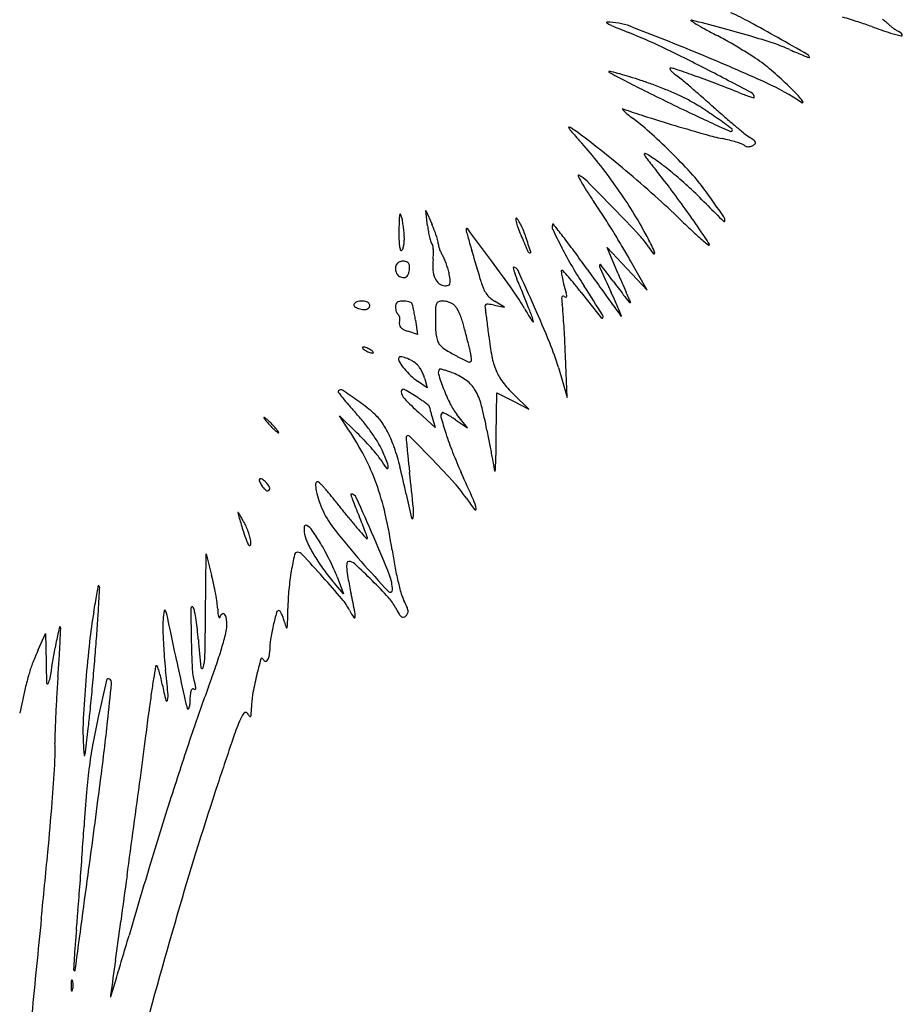
# Model space of a CAD drawing. Units: inches. Extents: x 11059 to 11636, y 29724 to 30643.
# Drawn here: x 11348 to 11636, y 30010 to 30331 of the extents above; entities that cross this region are included whole.
import ezdxf

# ---------------------------------------------------------------- set-up
doc = ezdxf.new("R2010")
doc.units = ezdxf.units.IN
doc.header["$MEASUREMENT"] = 0
doc.layers.add('freecads.com', color=7, linetype='Continuous')

msp = doc.modelspace()

# ---------------------------------------------------------------- linework, layer by layer
at = {"layer": 'freecads.com'}
for p, q in [((11480.98, 30263.73), (11480.44, 30268.69)), ((11480.44, 30268.69), (11482.42, 30264.19)), ((11543.03, 30248.33), (11539.53, 30256.69)), ((11539.53, 30256.69), (11546.06, 30249.69)), ((11552.6, 30242.69), (11547.2, 30252.31)), ((11546.06, 30249.69), (11552.6, 30242.69)), ((11506.01, 30237.17), (11502.81, 30239.13)), ((11502.71, 30237.82), (11506.01, 30237.17)), ((11477.02, 30232.95), (11477.73, 30228.22)), ((11477.73, 30228.22), (11474.54, 30229.33)), ((11526.49, 30207.69), (11525.96, 30221.19)), ((11523.64, 30217.47), (11526.49, 30207.69)), ((11480.81, 30210.84), (11477.68, 30213.07)), ((11480.1, 30213.76), (11480.81, 30210.84)), ((11503.39, 30195.46), (11503.51, 30209.22)), ((11503.51, 30209.22), (11508.76, 30206.58)), ((11508.76, 30206.58), (11514.01, 30203.95)), ((11514.01, 30203.95), (11508.98, 30208.82)), ((11483.44, 30197.96), (11478.08, 30202.82)), ((11455.23, 30197.19), (11452.22, 30201.69)), ((11452.22, 30201.69), (11457.92, 30196.19)), ((11482.47, 30201.32), (11483.44, 30197.96)), ((11490.06, 30200.46), (11494, 30197.79)), ((11494, 30197.79), (11490.57, 30202.11)), ((11408.56, 30136.69), (11408.74, 30156.69)), ((11408.74, 30156.69), (11410.54, 30149.69)), ((11451.48, 30149.19), (11453.55, 30143.69)), ((11453.55, 30143.69), (11450.53, 30147.19)), ((11353.96, 30125.32), (11356.39, 30130.69)), ((11356.39, 30130.69), (11356.55, 30121.19))]:
    msp.add_line(p, q, dxfattribs=at)
for centre, radius, start, end in [((11538.06, 30241.04), 101.28, 61.6576, 65.6113), ((11557.41, 30129.89), 210.34, 72.2719, 73.749), ((11613.77, 30307.42), 28.29, 53.6319, 56.5465), ((11539.4, 30330.04), 0.11, 91.5237, 241.3411), ((11553.88, 30356.53), 30.29, 241.3412, 244.6677), ((11539.93, 30310.36), 19.8, 68.8566, 91.5237), ((11565.33, 30380.72), 57.06, 244.6678, 247.3395), ((11602.59, 30469.96), 153.76, 247.3394, 248.6144), ((11154.89, 29314.76), 1087.26, 67.57783, 68.85665), ((11566.98, 30330.7), 0.1, 76.6349, 235.6912), ((11584.93, 30357), 31.93, 235.6914, 239.1784), ((11483.61, 29979.78), 360.79, 75.0546, 76.635), ((11612.97, 30404), 86.67, 239.1783, 241.3158), ((11693.59, 30551.35), 254.63, 241.3158, 242.2727), ((11491.19, 30008.19), 331.39, 73.3702, 75.0547), ((11361.17, 29913.12), 473.86, 60.399, 61.6575), ((11585.44, 30217.6), 118.26, 69.9988, 72.272), ((11699.28, 30530.34), 214.55, 249.9988, 251.6998), ((11626.65, 30324.92), 6.56, 45, 53.632), ((11637.44, 30335.71), 8.7, 225, 230.9526), ((11644.9, 30344.9), 20.54, 230.9525, 234.085), ((11645.34, 30345.51), 21.29, 234.0851, 237.1933), ((11486.78, 30174.22), 163.84, 64.4428, 68.6143), ((11511.67, 30205.25), 136.37, 60.228, 62.2727), ((11504.91, 30054.1), 283.48, 71.6629, 73.3703), ((10280.12, 28010.21), 2662.41, 60.1565, 60.39898), ((11640.4, 30352.32), 27.05, 251.6998, 259.5208), ((11640.53, 30338.06), 12.43, 237.1933, 241.8451), ((11633.17, 30324.29), 3.19, 35.7029, 61.845), ((11635.53, 30325.99), 0.275, 259.5208, 35.7029), ((11336.35, 29859.65), 512.53, 62.6598, 64.4428), ((11492.47, 30171.68), 175.04, 58.5323, 60.228), ((11577.95, 30274.5), 51.29, 65.6094, 71.663), ((11299.56, 29665.36), 707.99, 65.6521, 67.57788), ((11500.99, 30185.61), 158.71, 56.8175, 58.5324), ((11564.56, 30282.81), 42.57, 52.253, 56.8175), ((11655, 30444.42), 135.29, 245.6095, 246.7414), ((11627.31, 30379.99), 65.16, 246.7415, 248.6963), ((11656.36, 30454.5), 145.14, 248.6964, 249.4277), ((11604.55, 30318.72), 0.958, 0, 60.1565), ((11605.4, 30318.72), 0.105, 249.4276, 359.9999), ((11560.19, 30314.98), 0.18, 91.5357, 191.0684), ((11560.3, 30311.01), 4.15, 70.9934, 91.5356), ((11540.02, 30251.11), 82.66, 47.7204, 52.2531), ((11540.18, 30313.97), 0.128, 94.3583, 242.0824), ((11998.63, 31179.2), 979.31, 242.08246, 242.42738), ((11540.35, 30311.73), 2.38, 75.0774, 94.3584), ((11489.61, 30121.33), 199.42, 74.2619, 75.0774), ((11505.78, 30178.72), 139.8, 72.8776, 74.2619), ((11481.16, 30098.8), 223.43, 71.9034, 72.8776), ((11561.06, 30315.15), 1.06, 191.0684, 218.6609), ((11564.51, 30317.91), 5.48, 218.6609, 229.1287), ((11573.05, 30327.78), 18.54, 229.1286, 233.3529), ((11356.74, 29720.05), 629.19, 70.41192, 70.99336), ((11539.43, 30282.59), 37.79, 50.0883, 53.353), ((11448.46, 29977.79), 355.61, 69.2179, 70.412), ((10589.63, 28415.39), 2138.41, 62.21272, 62.65985), ((11504.59, 30212.15), 135.32, 44.587, 47.7204), ((11734.16, 30672.72), 407.94, 242.4275, 243.4239), ((11517.56, 30210.19), 106.24, 69.6499, 71.9034), ((11503.5, 30172.29), 146.66, 67.8803, 69.65), ((11293.46, 29988.53), 421.16, 49.5309, 50.0883), ((11272.2, 29963.61), 453.91, 48.9234, 49.531), ((11387.66, 29817.59), 526.96, 68.3287, 69.2179), ((11559.35, 30239.45), 77.85, 55.8886, 65.6521), ((11948.15, 31100.51), 886.26, 243.42401, 243.98185), ((11507.97, 30183.28), 134.8, 66.0886, 67.8803), ((11546, 30269.06), 40.96, 61.7375, 66.0887), ((11222.37, 29906.44), 529.75, 48.3823, 48.9234), ((11616.99, 30394.71), 94.05, 248.3286, 249.6428), ((11600.03, 30349.01), 45.31, 249.6427, 251.912), ((11613.32, 30389.7), 88.11, 251.9121, 252.8744), ((11585.68, 30305.59), 1.83, 359.9999, 62.2128), ((11587.41, 30305.59), 0.102, 252.8745, 0.0001), ((11583.27, 30289.7), 24.85, 35.9562, 44.5871), ((11934.73, 31073.02), 855.67, 243.98186, 244.56513), ((11526.04, 30231.92), 83.13, 57.762, 61.7375), ((11511.77, 30209.29), 109.88, 54.537, 57.762), ((11819.36, 30578.43), 369.11, 228.3824, 229.152), ((11603.16, 30304.13), 0.272, 235.8886, 35.9562), ((11544.64, 30301.83), 0.103, 69.9016, 209.7565), ((11546.58, 30302.94), 2.35, 209.7566, 226.3967), ((11599.71, 30452.35), 160.17, 249.9018, 252.4616), ((11558.68, 30315.64), 19.88, 226.3968, 231.1122), ((11593.39, 30358.68), 75.18, 231.1123, 232.8658), ((11782.66, 31031.22), 767.27, 252.46161, 253.2626), ((11756.41, 30698.06), 440.46, 244.5651, 245.5238), ((11769.24, 30520.46), 292.48, 229.152, 230.0683), ((11527.14, 30295.79), 0.158, 64.3258, 211.687), ((11535.75, 30301.1), 10.27, 211.6872, 221.3498), ((11523.27, 30287.74), 9.09, 54.8301, 64.3259), ((11493.8, 30227.16), 89.8, 47.7867, 52.8657), ((11815.05, 31138.94), 879.75, 253.26255, 253.95101), ((12475.05, 32276.7), 2174.98, 245.52379, 245.69431), ((11434.36, 30100.63), 243.3, 53.1797, 54.5369), ((11763.8, 30513.96), 284.01, 230.0684, 230.8638), ((11843.81, 30572.22), 420.65, 221.3498, 222.016), ((11429.26, 30154.31), 172.31, 51.59, 54.8302), ((11428, 30154.63), 187.73, 44.8609, 47.7867), ((11590.74, 30359.2), 68.39, 253.9509, 258.4137), ((11579.97, 30294.84), 0.373, 245.6943, 314.9999), ((11579.85, 30294.96), 0.54, 315, 53.1796), ((11596.04, 30307.81), 18.22, 230.8639, 236.7661), ((11568.65, 30266), 31.76, 53.5968, 56.7662), ((11432.32, 30201.5), 133.21, 38.3597, 42.016), ((11286.8, 29974.64), 401.61, 49.8684, 51.59), ((11565.46, 30235.87), 57.5, 75.9764, 78.4137), ((11568.73, 30248.95), 44.02, 72.9985, 75.9764), ((11569.47, 30251.39), 41.48, 70.3573, 72.9986), ((11582.5, 30287.9), 2.7, 50.9775, 70.3574), ((11585.46, 30291.56), 2, 230.9774, 250.947), ((11585.57, 30291.86), 2.32, 250.9469, 268.8253), ((11585.57, 30292.19), 2.65, 268.8254, 285.4279), ((11585.38, 30292.9), 3.39, 285.4279, 299.2326), ((11585.03, 30293.52), 4.1, 299.2326, 312.6577), ((11586.76, 30290.56), 1.24, 20.4387, 53.5967), ((11587.5, 30290.84), 0.45, 312.6578, 20.4387), ((11551.84, 30287.12), 0.207, 73.4199, 207.1031), ((11559.79, 30291.19), 9.14, 207.1031, 217.923), ((11550.61, 30282.98), 4.52, 57.6396, 73.4198), ((11519.19, 30233.39), 63.22, 52.8604, 57.6396), ((11430.97, 30157.58), 183.54, 41.9408, 44.8609), ((11403.16, 30178.42), 170.4, 35.3198, 38.3598), ((11860.78, 30525.69), 390.7, 217.9231, 218.6477), ((11494.12, 30200.3), 104.74, 49.5859, 52.8605), ((11530.25, 30280.11), 0.18, 61.4896, 204.7776), ((11555.14, 30291.6), 27.6, 204.7775, 209.3275), ((11524.82, 30270.13), 11.54, 44.7722, 61.4896), ((11272.58, 29957.78), 423.66, 48.171, 49.8683), ((11372.8, 30135.48), 234.11, 36.8888, 38.6477), ((11475.86, 30178.85), 132.91, 46.6776, 49.586), ((11520.45, 30237.98), 63.25, 35.4767, 41.9407), ((11580.89, 30306.07), 57.13, 209.3275, 212.7194), ((10753.16, 29504.57), 1098.53, 44.1239, 44.77226), ((11401.63, 30177.33), 172.28, 32.295, 35.3198), ((11663.65, 30359.24), 155.51, 212.7194, 214.3259), ((11368.11, 30064.52), 280.42, 45.8587, 48.171), ((11222.21, 30022.46), 422.4, 35.758, 36.8888), ((11422.08, 30121.83), 211.29, 44.6225, 46.6776), ((10550.1, 29546.44), 1254.8, 35.04484, 35.47662), ((11370.95, 30159.38), 198.92, 32.8104, 34.3259), ((11883.1, 30576.82), 436.44, 224.6224, 225.5561), ((11480.41, 30265.69), 8.7, 168.4362, 178.1434), ((11472.03, 30267.41), 0.15, 33.039, 168.436), ((11469.92, 30266.03), 2.67, 14.2763, 33.0392), ((11216.34, 30059.7), 382.88, 31.882, 32.8104), ((10978.59, 29723.22), 784.48, 43.23816, 44.12394), ((11427.3, 30193.56), 141.9, 28.7966, 32.2951), ((11235.52, 30032.05), 405.99, 34.6273, 35.7581), ((11574.72, 30265.08), 3.28, 6.6039, 35.0448), ((11693.19, 30258.79), 221.59, 178.1434, 179.0726), ((11454.56, 30262.12), 18.52, 9.8048, 14.2763), ((11428.33, 30257.59), 45.14, 7.5067, 9.8049), ((11516, 30267.57), 35.23, 186.254, 189.4759), ((11444.91, 30247.7), 40.97, 20.9257, 23.7287), ((11509.93, 30266.03), 0.176, 50.3099, 177.3648), ((11513.04, 30265.88), 3.28, 177.3648, 193.752), ((11526.76, 30269.24), 17.42, 193.7521, 199.9928), ((11508.27, 30264.02), 2.78, 30.2859, 50.3099), ((11489.59, 30253.11), 24.41, 26.2315, 30.286), ((11486.31, 30251.49), 28.07, 22.0674, 26.2315), ((11523.6, 30263.48), 2.04, 160.5514, 205.8024), ((11521.88, 30264.09), 0.205, 38.4118, 160.5514), ((11102.5, 29931.56), 535.42, 37.8751, 38.4118), ((11769.8, 30478.43), 296.36, 225.8587, 226.994), ((11577.7, 30265.43), 0.284, 225.556, 6.6038), ((11551.95, 30261.08), 80.33, 179.0726, 181.2748), ((11426.56, 30257.36), 46.93, 5.2263, 7.5068), ((11445.77, 30259.11), 27.64, 1.836, 5.2263), ((11506.6, 30266), 25.7, 189.4758, 193.5574), ((11448.13, 30248.94), 37.52, 17.9319, 20.9257), ((11452.33, 30250.29), 33.11, 15.0184, 17.9319), ((11493.82, 30262.57), 0.298, 36.7926, 180.8424), ((11495.98, 30262.6), 2.46, 180.8425, 194.6444), ((11630.12, 30297.66), 141.1, 194.6444, 195.3998), ((9748.23, 28957.06), 2180.08, 36.45199, 36.79256), ((11569.54, 30284.8), 62.93, 199.9929, 202.3923), ((11865.32, 30406.67), 382.83, 202.3923, 203.2286), ((11481.8, 30249.67), 32.93, 18.3738, 22.0674), ((11761.04, 30378.27), 265.76, 205.8023, 207.2203), ((11220.2, 30062.11), 378.33, 30.9514, 31.8819), ((11531.36, 30242.99), 25.72, 32.7526, 43.2382), ((11418.48, 30188.72), 151.97, 26.8337, 28.7966), ((11629.37, 30327.87), 90.48, 226.994, 229.7417), ((11458.8, 30186.23), 134.65, 32.0525, 34.6273), ((11491.45, 30259.73), 19.81, 181.2749, 187.5067), ((11479.54, 30258.17), 7.81, 187.5068, 197.2709), ((11465.46, 30258.79), 7.88, 340.5034, 348.4362), ((11463.16, 30259.26), 10.22, 348.4361, 355.9632), ((11459.16, 30259.54), 14.24, 355.9631, 1.836), ((11504.61, 30265.52), 23.65, 193.5574, 197.2236), ((11483.43, 30258.95), 1.47, 197.2235, 225.0001), ((11481.61, 30257.13), 1.1, 10.0409, 45), ((11470.26, 30255.12), 12.63, 4.1901, 10.041), ((11480.2, 30257.77), 4.25, 1.7927, 15.0184), ((11488.25, 30258.02), 3.8, 181.7928, 194.6255), ((11599.31, 30289.17), 109.15, 195.3997, 196.5644), ((11655.18, 30305.79), 167.44, 196.5644, 197.4097), ((11257.57, 30175.19), 269.2, 17.2936, 18.3738), ((11354.02, 30127.18), 216.78, 36.2917, 37.8751), ((11542.55, 30251.48), 12.93, 14.8953, 26.8337), ((11583.94, 30274.22), 20.18, 229.7417, 236.1183), ((11572.79, 30257.6), 0.164, 236.1182, 32.0525), ((11472.36, 30255.93), 0.285, 197.2709, 301.7175), ((11472.03, 30256.46), 0.911, 301.7174, 340.5034), ((11461.95, 30255.11), 20.94, 353.569, 358.2423), ((11467.71, 30254.94), 15.18, 358.2423, 4.1901), ((11495.49, 30259.91), 11.28, 194.6254, 200.3284), ((11496.58, 30260.32), 12.44, 200.3283, 205.8868), ((11493.79, 30258.96), 9.34, 205.8868, 212.7758), ((11479.33, 30249.65), 7.86, 23.5608, 32.7757), ((11226.5, 30171.37), 281.83, 16.8541, 17.4096), ((11514.88, 30256.27), 1.49, 203.2286, 245.4133), ((11514.37, 30255.14), 0.253, 245.4134, 17.2938), ((11656.59, 30324.55), 148.31, 207.2202, 210.0435), ((11161.13, 29985.53), 456.1, 35.3838, 36.2916), ((11394.26, 30166.49), 175.37, 29.2979, 30.9514), ((11573.33, 30270), 24.19, 212.7526, 219.5033), ((11554.84, 30254.75), 0.216, 219.5033, 14.8953), ((11472.8, 30249.9), 2.3, 135, 168.6789), ((11472.58, 30250.12), 1.99, 106.3413, 135), ((11473.01, 30248.67), 3.5, 87.5444, 106.3412), ((11473.02, 30248.94), 3.23, 67.9779, 87.5444), ((11473.7, 30250.62), 1.41, 31.7175, 67.9778), ((11473.94, 30250.77), 1.13, 7.0969, 31.7175), ((11469.6, 30250.23), 5.5, 359.459, 7.0969), ((11500.68, 30250.75), 18.03, 173.5691, 184.5775), ((11464.98, 30243.39), 23.51, 19.4918, 23.5608), ((11463.03, 30242.71), 25.57, 15.4952, 19.4918), ((11097.32, 30132.23), 416.8, 16.4397, 16.8541), ((11002.7, 29883.69), 620.48, 35.33332, 36.45195), ((11538.79, 30250.66), 1.72, 171.1869, 204.5018), ((11537.3, 30250.89), 0.214, 37.1278, 171.187), ((10897.76, 29766.73), 802.35, 36.65178, 37.1278), ((11473.65, 30249.73), 3.17, 168.6789, 195.1669), ((11473.65, 30249.73), 3.17, 195.167, 221.657), ((11473, 30249.15), 2.3, 221.6569, 255.345), ((11473.21, 30248.29), 1.48, 302.4163, 331.5369), ((11470.97, 30249.5), 4.04, 331.5369, 345.345), ((11467.89, 30250.31), 7.21, 345.3451, 352.2169), ((11468.38, 30250.24), 6.73, 352.2168, 359.4589), ((11490.89, 30249.96), 8.21, 184.5775, 204.3997), ((11470.06, 30244.65), 18.28, 10.3558, 15.4953), ((11447.54, 30240.54), 41.17, 7.2855, 10.3559), ((11124.16, 30140.15), 388.81, 16.021, 16.4397), ((11509.03, 30250.04), 0.146, 89.9999, 191.4097), ((11521.73, 30252.61), 13.1, 191.4098, 195.5802), ((11509.03, 30248.72), 1.47, 24.5838, 90), ((11523.73, 30253.17), 15.18, 195.5803, 200.3835), ((11540.5, 30259.4), 33.07, 200.3835, 203.0669), ((10184.6, 29642.8), 1457.92, 24.05778, 24.58375), ((11524.86, 30248.91), 0.282, 90, 186.1698), ((11550.49, 30251.68), 26.07, 186.1698, 190.039), ((11524.86, 30248.72), 0.472, 41.4079, 90.0001), ((11331.72, 30078.4), 257.98, 40.8271, 41.4079), ((11654.69, 30323.45), 146.11, 210.0435, 212.8987), ((12975.28, 31274.01), 1769.06, 215.38372, 215.61932), ((13643.67, 31209.99), 2314.91, 204.50172, 204.71967), ((12044.88, 30458.41), 544.05, 202.7149, 203.0905), ((11473.23, 30250), 3.18, 255.3449, 271.6394), ((11473.28, 30248.18), 1.36, 271.6393, 302.4163), ((11487.63, 30248.49), 4.63, 204.3997, 232.067), ((11486.65, 30247.23), 3.04, 232.067, 270), ((11486.65, 30248.36), 4.17, 270, 285.4161), ((11487.56, 30245.07), 0.761, 285.4161, 339.6506), ((11486.4, 30245.51), 2, 339.6506, 7.2856), ((11373.74, 30211.82), 129.16, 15.0688, 16.021), ((11514.49, 30249.71), 16.6, 195.0686, 202.7152), ((11135.34, 30086.85), 407.31, 22.2984, 23.0669), ((11555.19, 30252.51), 30.84, 190.039, 194.4972), ((11606.16, 30265.69), 83.49, 194.4972, 196.6173), ((11445.49, 30176.69), 107.63, 39.1998, 40.8272), ((11376, 30120.02), 197.3, 38.166, 39.1999), ((12042.82, 30618.73), 624.9, 216.65173, 217.16052), ((11876.06, 30386.44), 360.52, 203.0904, 203.6017), ((11507.45, 30246.77), 8.98, 202.7152, 214.8286), ((11506.6, 30246.17), 7.94, 214.8285, 227.8289), ((11450.72, 30201.3), 71.3, 29.8374, 35.3333), ((11300.62, 30154.64), 228.66, 21.1145, 22.2984), ((11518.58, 30239.55), 7.92, 10.5165, 16.6173), ((13490.62, 31782.03), 2492.3, 218.16599, 218.40778), ((8866.86, 28520.01), 3174.18, 32.69656, 32.8987), ((12274.86, 30772.2), 907.43, 215.6193, 216.00753), ((11249.61, 30107.85), 320.66, 24.1364, 24.7197), ((11599.18, 30282.47), 68.23, 217.1605, 219.7529), ((11966.34, 30425.88), 459.05, 203.6017, 203.9388), ((11457.58, 30237.93), 0.622, 148.2825, 230.584), ((11458.38, 30237.44), 1.56, 106.2658, 148.2825), ((11459.51, 30233.59), 5.58, 89.9662, 106.2659), ((11459.51, 30233.58), 5.58, 73.6695, 89.9662), ((11460.63, 30237.44), 1.56, 31.7175, 73.6694), ((11461.12, 30237.74), 0.989, 6.7564, 31.7175), ((11461, 30237.72), 1.12, 343.9559, 6.7566), ((11473.33, 30237.25), 2.82, 161.5998, 180), ((11471.87, 30237.73), 1.29, 128.4905, 161.5997), ((11472.14, 30237.4), 1.71, 100.8334, 128.4905), ((11472.95, 30233.16), 6.03, 90, 100.8334), ((11472.95, 30230.66), 8.53, 83.4851, 89.9999), ((11473.18, 30232.66), 6.52, 75.5125, 83.4851), ((11473.56, 30234.13), 5, 66.9607, 75.5124), ((11475.23, 30238.06), 0.731, 31.6134, 66.9606), ((11474.33, 30237.51), 1.78, 13.579, 31.6135), ((11423.81, 30225.3), 53.76, 12.0432, 13.579), ((11488.1, 30236.68), 4.54, 159.3046, 178.4858), ((11484.93, 30237.87), 1.15, 109.0347, 159.3045), ((11485.94, 30234.95), 4.25, 90, 109.0347), ((11485.94, 30234.33), 4.86, 77.5955, 90.0001), ((11485.34, 30231.63), 7.63, 68.753, 77.5955), ((11485.44, 30231.88), 7.36, 59.7909, 68.7529), ((11487.25, 30234.98), 3.77, 45, 59.7909), ((11500.28, 30237.51), 0.581, 121.7313, 184.1644), ((11500.54, 30237.09), 1.08, 81.9008, 121.7314), ((11495.13, 30199.1), 39.45, 78.934, 81.9008), ((11508.25, 30248), 10.4, 227.8289, 238.4437), ((11527.24, 30239.84), 2.54, 166.1394, 185.35), ((11550.13, 30241.98), 25.53, 185.3501, 188.882), ((11525.16, 30240.35), 0.402, 103.1001, 166.1395), ((11500.11, 30234.16), 25.09, 4.2132, 8.8819), ((11525.22, 30240.12), 0.638, 58.2826, 103.1002), ((11526.43, 30242.09), 1.68, 238.2825, 256.2122), ((11526.09, 30240.69), 0.235, 256.2121, 332.0401), ((11525.73, 30240.88), 0.64, 332.04, 10.5165), ((19383.32, 35938.23), 9694.81, 216.007543, 216.040087), ((11398.2, 30174.43), 157.83, 23.1452, 24.1364), ((11547.1, 30239.15), 0.493, 219.753, 266.551), ((11554.76, 30243.16), 8.73, 203.9388, 209.7405), ((11547.08, 30238.77), 0.114, 266.5509, 29.7405), ((11459.9, 30240.76), 4.28, 230.584, 250.6477), ((11460.62, 30242.8), 6.44, 250.6478, 266.4656), ((11460.36, 30238.57), 2.2, 266.4656, 301.7175), ((11460.82, 30237.81), 1.32, 301.7174, 322.1989), ((11460.9, 30237.75), 1.21, 322.1989, 343.9559), ((11475.13, 30237.25), 4.62, 180, 189.7747), ((11474.91, 30237.21), 4.4, 189.7747, 199.9156), ((11474.08, 30236.91), 3.52, 199.9156, 211.0044), ((11471.97, 30235.64), 1.05, 211.0045, 238.2825), ((11470.99, 30234.05), 0.815, 24.8345, 58.2826), ((11428.06, 30226.21), 49.42, 10.0385, 12.0431), ((11406.73, 30222.43), 71.08, 8.512, 10.0386), ((11636.15, 30232.76), 152.64, 178.4858, 180), ((11486.99, 30234.72), 4.13, 29.669, 45), ((11474.41, 30227.56), 18.61, 24.651, 29.669), ((11471.79, 30226.36), 21.49, 19.7525, 24.651), ((11510.51, 30238.26), 10.84, 184.1645, 191.604), ((11477.93, 30231.57), 22.42, 8.2328, 11.6041), ((11351.94, 30213.34), 149.72, 7.4032, 8.2329), ((11594.95, 30284.02), 94.96, 209.8374, 211.1694), ((11546.5, 30254.72), 38.35, 211.1694, 213.7918), ((11156.62, 30099.03), 383.03, 20.5211, 21.1145), ((11171.37, 30083.33), 377.28, 22.1425, 24.0577), ((11130.51, 30206.94), 395.69, 3.5892, 4.2132), ((11537.24, 30234.14), 0.991, 337.5436, 32.6966), ((10884.38, 29954.79), 716.63, 22.95533, 23.1451), ((11469.58, 30233.4), 2.37, 9.7189, 24.8345), ((11474.09, 30231.73), 2.33, 165.345, 188.8638), ((11468.06, 30233.3), 3.9, 345.345, 356.6417), ((11468.75, 30233.26), 3.21, 356.6418, 9.719), ((11536.79, 30232.76), 53.28, 180, 183.2941), ((11473.21, 30226.86), 19.98, 14.5799, 19.7526), ((3347.6, 28113.35), 8415.96, 14.566601, 14.579894), ((11334.02, 30211.01), 167.79, 6.5548, 7.4032), ((11539.77, 30250.22), 30.25, 213.7917, 216.1845), ((11513.03, 30232.44), 2.47, 359.2459, 20.5211), ((11515.42, 30232.4), 0.077, 216.1847, 359.2461), ((11119.88, 30206.27), 406.35, 2.8683, 3.5891), ((11537.88, 30233.87), 0.303, 218.4078, 337.5435), ((11544.2, 30234.39), 0.203, 216.0402, 270.0002), ((11544.2, 30234.26), 0.0666, 270.0002, 22.9554), ((11473.23, 30231.59), 1.46, 188.8637, 222.1792), ((11474.23, 30232.5), 2.82, 222.1792, 244.2114), ((11479.29, 30242.96), 14.44, 244.2113, 250.7814), ((11499.76, 30230.63), 16.19, 183.294, 191.2945), ((-3862.98, 26239.63), 15866.02, 14.558311, 14.566562), ((11333.59, 30210.96), 168.22, 5.7079, 6.5548), ((11492.49, 30229.18), 8.78, 191.2944, 202.4018), ((11487.51, 30227.13), 3.39, 202.4018, 225), ((-3629.07, 26300.41), 15624.34, 14.549953, 14.558203), ((4862.93, 28504.49), 6850.97, 14.534619, 14.549974), ((11578.97, 30235.49), 78.38, 185.7079, 190.5645), ((11443.63, 30194.12), 83.35, 16.2684, 22.1425), ((11013.13, 30200.92), 513.23, 2.2633, 2.8683), ((11459.89, 30223.95), 0.162, 133.1074, 207.2846), ((11460.61, 30224.32), 0.982, 207.2845, 230.7587), ((11460.01, 30223.82), 0.34, 90, 133.1073), ((11463.62, 30228), 5.72, 230.7587, 237.1274), ((11460.01, 30222.33), 1.83, 74.5271, 90), ((11458.64, 30217.38), 6.96, 68.8063, 74.5271), ((11464.3, 30229.05), 6.98, 237.1274, 243.2603), ((11458.27, 30216.44), 7.98, 63.2601, 68.8062), ((11464.75, 30229.94), 7.98, 243.2601, 248.8062), ((11458.72, 30217.33), 6.98, 57.1274, 63.2603), ((11464.38, 30229), 6.96, 248.8063, 254.5271), ((11459.4, 30218.38), 5.72, 50.7587, 57.1274), ((11463.01, 30224.05), 1.83, 254.5271, 270), ((11463.01, 30222.56), 0.34, 270, 313.1073), ((11462.4, 30222.06), 0.982, 27.2845, 50.7587), ((11463.13, 30222.43), 0.162, 313.1074, 27.2846), ((11493.05, 30232.67), 11.23, 225.0001, 238.4804), ((11516.03, 30270.14), 55.18, 238.4805, 242.6202), ((11466.67, 30216.59), 28.9, 11.4629, 14.5347), ((11477.84, 30218.85), 17.5, 6.9894, 11.4629), ((11472.02, 30220.48), 0.511, 83.9935, 180), ((11474.12, 30220.48), 2.61, 180, 212.4911), ((11488.65, 30229.74), 19.84, 212.4911, 219.7806), ((11471.23, 30212.99), 8.04, 70.8836, 83.9935), ((11469.77, 30208.76), 12.52, 60.1303, 70.8837), ((11471.78, 30212.28), 8.46, 45.7127, 60.1303), ((11537.76, 30312.09), 102.43, 242.6202, 244.8682), ((11494.6, 30220.09), 0.808, 244.8682, 315), ((11494.84, 30219.85), 0.474, 314.9999, 3.4403), ((11477.53, 30218.81), 17.81, 3.4403, 6.9894), ((11523.78, 30225.19), 22.23, 190.5645, 202.97), ((11491.12, 30231.79), 23.05, 219.7806, 227.0783), ((11474.03, 30214.57), 5.25, 33.7819, 45.7127), ((11467.58, 30210.26), 13.01, 27.7221, 33.7819), ((11466.79, 30209.85), 13.9, 21.7761, 27.7221), ((11485.97, 30215.83), 1.53, 134.9999, 197.4737), ((11564.8, 30240.64), 84.17, 197.4737, 200.9953), ((11485.12, 30216.69), 0.316, 76.2399, 135), ((11477.77, 30186.69), 31.19, 74.013, 76.2399), ((11479.73, 30193.54), 24.07, 70.4778, 74.0129), ((11473.37, 30175.6), 43.11, 68.1927, 70.4778), ((11482.15, 30197.54), 19.47, 53.6871, 68.1926), ((11519.44, 30223.35), 17.52, 202.9701, 217.3382), ((11490.65, 30231.28), 22.35, 227.0783, 234.5468), ((11471.06, 30211.55), 9.3, 13.7436, 21.7761), ((11487.52, 30204.84), 10.41, 30.5141, 53.687), ((11533.35, 30233.97), 35.02, 217.3383, 225.8979), ((11452.14, 30209.67), 0.341, 135, 216.0777), ((11516.11, 30256.28), 79.49, 216.0777, 217.8059), ((11452.65, 30209.17), 1.06, 56.7957, 135), ((11372.66, 30086.96), 147.11, 54.4379, 56.7956), ((11473.06, 30209.7), 0.689, 61.9661, 183.5955), ((11475.99, 30209.88), 3.62, 183.5956, 224.1925), ((11450.97, 30168.21), 47.69, 55.8032, 61.9661), ((11539.62, 30230.98), 57.2, 200.9952, 206.3874), ((11480.32, 30200.6), 18.77, 14.6094, 30.5141), ((11495, 30239.91), 52.77, 217.8059, 220.9978), ((11411.67, 30141.52), 80.04, 50.1137, 54.4378), ((11548.85, 30280.71), 105.23, 224.1926, 227.7417), ((11413.19, 30112.61), 114.91, 54.9362, 55.8032), ((11443.95, 30156.43), 61.38, 53.5499, 54.9362), ((11372.4, 30059.56), 181.81, 53.146, 53.55), ((11532.96, 30272.9), 103.06, 220.9977, 222.932), ((11417.83, 30165.8), 54.18, 38.7629, 42.932), ((11451.89, 30189.65), 17.32, 36.6516, 50.1137), ((11481.34, 30204.9), 0.169, 0.0002, 53.1462), ((11482.14, 30204.9), 0.636, 180, 194.8621), ((11760.84, 30278.86), 288.98, 194.862, 195.0629), ((11596.44, 30234.61), 118.73, 195.0631, 195.6305), ((11682.95, 30258.81), 208.56, 195.6305, 196.0027), ((11486.67, 30201.72), 1.39, 135, 195.5359), ((11485.9, 30202.49), 0.3, 65.9776, 135.0001), ((11476.62, 30181.66), 23.1, 62.8723, 65.9775), ((11505.93, 30214.27), 19.59, 206.3874, 218.3797), ((11380.19, 30174.5), 122.24, 10.6253, 14.6095), ((11427.66, 30201.1), 0.0856, 89.9998, 211.8381), ((11435.24, 30205.81), 9, 211.8382, 216.4811), ((11427.66, 30200.72), 0.471, 51.0096, 89.9999), ((11412.51, 30182.01), 24.54, 48.7294, 51.0097), ((11438.71, 30208.38), 13.33, 216.4812, 220.9219), ((11453.08, 30220.84), 32.35, 220.9219, 223.2119), ((11414.9, 30184.73), 20.92, 45.4784, 48.7294), ((11405.83, 30175.51), 33.86, 43.2119, 45.4784), ((11406.11, 30156.38), 69.21, 35.2933, 38.7628), ((11445.88, 30185.17), 24.81, 26.1704, 36.6516), ((11621.22, 30239.12), 141.04, 195.5358, 197.7939), ((11477.71, 30183.79), 20.71, 58.5319, 62.8723), ((11468.42, 30168.62), 38.5, 55.8032, 58.5319), ((11454.18, 30221.87), 33.86, 223.2119, 225.4784), ((11445.11, 30212.65), 20.92, 225.4784, 228.7294), ((11406.93, 30176.54), 32.35, 40.9219, 43.2119), ((11447.5, 30215.37), 24.54, 228.7294, 231.0097), ((11421.3, 30189), 13.33, 36.4812, 40.9219), ((11424.78, 30191.57), 9, 31.8382, 36.4811), ((11432.36, 30196.66), 0.471, 231.0096, 269.9999), ((11432.36, 30196.28), 0.0856, 269.9998, 31.8381), ((11379.6, 30146.64), 90.97, 27.3338, 33.7554), ((11403.3, 30139.58), 78.66, 43.6088, 46.0197), ((11411.47, 30160.18), 62.65, 31.7325, 35.2932), ((11431.13, 30177.93), 41.25, 19.0068, 26.1704), ((16406.3, 31117.41), 4991.54, 190.62528, 190.67776), ((11396.88, 30133.47), 87.53, 41.3834, 43.6087), ((11446.37, 30181.76), 21.61, 23.8572, 31.7325), ((11474.39, 30194.76), 0.414, 141.3959, 184.8201), ((12449.88, 30277.02), 979.37, 184.82002, 185.01483), ((11474.62, 30194.58), 0.703, 44.6695, 141.3959), ((10733.54, 29462), 1042.75, 44.06839, 44.66954), ((11582.9, 30226.82), 100.8, 197.7939, 201.5396), ((11054.41, 30199.24), 448.99, 358.8601, 359.5172), ((11404.25, 30139.97), 77.7, 39.1489, 41.3834), ((11343.91, 30136.45), 133.64, 21.894, 23.8573), ((11402.09, 30167.92), 71.97, 13.7629, 19.0068), ((11718.85, 30212.87), 245.52, 185.0149, 185.9025), ((11622.32, 30242.38), 143.17, 201.5396, 204.4189), ((14938.86, 30840.72), 3498.25, 190.67771, 190.74623), ((11339.19, 30193.57), 164.16, 357.4678, 358.8601), ((11394.54, 30154.36), 74.15, 19.8483, 27.3338), ((11452.16, 30178.97), 15.93, 31.9123, 39.1489), ((11505.39, 30212.12), 46.78, 211.9124, 216.0306), ((11933.7, 30235.08), 461.52, 185.9025, 186.456), ((11276.63, 29987.71), 286.9, 42.0229, 44.0683), ((15417.6, 30931.58), 3985.53, 190.74625, 190.79667), ((11467.8, 30184.78), 0.301, 216.0306, 351.6945), ((11465.14, 30185.17), 2.99, 351.6945, 21.894), ((11222.63, 30123.97), 256.72, 11.7277, 13.7628), ((11620.42, 30207.46), 119.93, 190.7967, 191.4304), ((11502.95, 30183.71), 0.083, 191.4304, 355.7387), ((11416.27, 30190.17), 87.01, 355.7387, 357.4678), ((11426.51, 30180.71), 0.473, 117.032, 201.0993), ((11433.47, 30183.39), 7.93, 201.0992, 211.9852), ((11426.62, 30180.48), 0.723, 53.8299, 117.0319), ((11420.7, 30172.38), 10.76, 45, 53.8299), ((11445.1, 30179.54), 0.654, 90, 180.1262), ((11445.1, 30179.66), 0.529, 51.741, 90.0001), ((11437.45, 30169.97), 12.87, 47.9622, 51.7408), ((10309.06, 30051.25), 1173.49, 5.88409, 6.4559), ((10768.52, 29854.74), 794.5, 23.72013, 24.4189), ((11434.42, 30183.98), 9.05, 211.9851, 221.8781), ((11429.65, 30179.71), 2.65, 221.8781, 246.5615), ((11424.24, 30175.92), 5.75, 38.0955, 45), ((11428.83, 30177.83), 0.597, 246.5614, 309.59), ((11424.43, 30176.07), 5.51, 30.9638, 38.0955), ((11425.26, 30176.57), 4.54, 23.4577, 30.9637), ((11428.7, 30177.99), 0.808, 309.5901, 360), ((11428.53, 30177.99), 0.977, 360, 23.4576), ((11457.29, 30179.56), 12.85, 180.1262, 190.6011), ((11465.81, 30181.16), 21.51, 190.6011, 199.2118), ((11437.08, 30169.56), 13.43, 43.5145, 47.9622), ((11432.01, 30164.74), 20.42, 40.2662, 43.5144), ((11377.95, 30118.95), 91.27, 39.2088, 40.2662), ((11384.61, 30150.78), 84.71, 12.903, 19.8483), ((11456.58, 30149.87), 44.66, 33.939, 42.0229), ((11478.81, 30185.69), 35.28, 199.2119, 205.1569), ((10746.71, 29603.96), 905.93, 39.01272, 39.20867), ((10683.16, 29552.48), 987.72, 38.80245, 39.01261), ((11456, 30176.08), 0.109, 89.9999, 199.6095), ((11638.9, 30241.24), 194.27, 199.6095, 200.2182), ((11456, 30174.31), 1.88, 24.1504, 90), ((11530.34, 30201.26), 78.58, 200.2182, 202.0095), ((10510.24, 29750.26), 1038.35, 23.36845, 24.15042), ((11768.88, 30237.37), 301.17, 191.7277, 193.2431), ((11545.14, 30209.47), 62.08, 213.9391, 218.1501), ((11482.57, 30168.49), 14.56, 11.3833, 23.7202), ((11475.63, 30184.19), 31.76, 205.157, 218.6188), ((10583.28, 29472.17), 1115.88, 38.61063, 38.80246), ((11607.78, 30232.56), 162.1, 202.0095, 203.0516), ((11464.23, 30170.3), 12.2, 351.0338, 5.884), ((11496.55, 30171.3), 0.296, 218.1502, 11.3833), ((11419.18, 30170.1), 0.086, 89.9999, 195.1581), ((11656.53, 30234.41), 246, 195.1582, 195.5824), ((11419.18, 30170), 0.193, 30.9151, 89.9999), ((11332.83, 30118.29), 100.84, 30.1871, 30.9152), ((11497.15, 30189.96), 80.54, 195.5825, 197.1015), ((11381.5, 30146.6), 44.53, 28.2466, 30.1871), ((11347.62, 30128.4), 82.99, 27.0289, 28.2466), ((11599.2, 30283.48), 184.24, 218.6107, 219.7059), ((11329.8, 30114.27), 139.99, 21.8355, 23.0516), ((11315.52, 30134.95), 155.58, 8.497, 12.903), ((11476, 30168.44), 0.287, 193.243, 351.0338), ((11576.73, 30214.44), 163.8, 197.1015, 197.9947), ((11404.98, 30157.66), 18.6, 21.1968, 27.0289), ((11404.08, 30157.31), 19.57, 15.5825, 21.1968), ((11448.69, 30164.71), 7.98, 174.2155, 191.3099), ((11441.31, 30165.46), 0.556, 60.0833, 174.2155), ((11438.89, 30161.26), 5.4, 34.8741, 60.0832), ((11373.38, 30115.6), 85.25, 31.5087, 34.8742), ((11672.45, 30341.42), 283.67, 218.6188, 221.3086), ((11528.34, 30224.63), 92.13, 219.7059, 221.5455), ((11390.88, 30138.75), 74.2, 19.8798, 21.8356), ((11297.75, 30105.07), 173.23, 19.1679, 19.8798), ((11509.55, 30192.62), 93.16, 197.9947, 199.8276), ((11430.18, 30164), 8.79, 199.8276, 210.1872), ((11406.78, 30158.07), 16.76, 9.7895, 15.5825), ((11419.58, 30160.27), 3.77, 352.2532, 9.7895), ((11453.48, 30165.67), 12.86, 191.3099, 205.931), ((11640.73, 30324.23), 242.3, 221.5454, 222.1385), ((11461.19, 30161.78), 0.171, 222.1386, 315.0001), ((11461.11, 30161.86), 0.283, 315.0001, 19.1679), ((11012.83, 29967.42), 490.86, 21.7972, 23.3685), ((11422.91, 30159.77), 0.375, 210.1871, 284.5792), ((11422.89, 30159.82), 0.428, 284.5791, 352.2531), ((11487.53, 30182.22), 50.72, 205.931, 211.2031), ((11402.1, 30133.21), 51.56, 28.3131, 31.5086), ((11363.38, 30112.35), 95.54, 26.2992, 28.3132), ((11613.48, 30179.47), 145.68, 188.497, 190.6047), ((11544.32, 30132.45), 109.4, 167.364, 170.1672), ((11438.58, 30156.16), 1.03, 90, 167.3641), ((11438.58, 30155.13), 2.06, 42.5528, 90), ((10836.75, 29602.63), 819.04, 41.85126, 42.55279), ((11496.87, 30187.88), 61.64, 211.2031, 216.1779), ((11365.02, 30113.16), 93.72, 24.2774, 26.2992), ((11512.1, 30138.04), 76.69, 170.1671, 174.7619), ((11502.5, 30192), 68.62, 216.1779, 220.7681), ((11411.88, 30134.3), 42.3, 20.6132, 24.2776), ((11463.07, 30152.51), 8.49, 172.1847, 184.1818), ((11482.24, 30153.92), 27.71, 184.1818, 190.543), ((11455.25, 30153.59), 0.598, 89.6566, 172.1846), ((11455.24, 30151.29), 2.9, 47.0503, 89.6566), ((11274.86, 29957.51), 267.64, 45.3619, 47.0503), ((11786.03, 30441.23), 434.88, 221.3085, 223.0411), ((11579.67, 30173.14), 111.28, 190.6048, 193.1841), ((11337.4, 30130.84), 75.53, 12.1303, 14.448), ((11204.4, 29931.95), 325.46, 40.1916, 41.8513), ((11664.04, 30187.75), 212.63, 190.5429, 191.9595), ((11352.48, 30036.12), 157.17, 42.5671, 45.3619), ((11456.72, 30144.94), 12.78, 0.0001, 21.7972), ((9762.44, 30413.27), 1633.1, 350.48974, 350.57339), ((11371.53, 30146.11), 1.98, 350.5734, 359.812), ((11373.77, 30146.11), 0.26, 151.3251, 179.8123), ((11373.62, 30146.19), 0.0925, 90, 151.325), ((11373.62, 30146.07), 0.208, 53.7577, 90.0001), ((11373.15, 30145.43), 1, 42.4608, 53.7575), ((9549.89, 30238.37), 1826.49, 356.93389, 357.09249), ((11373.5, 30145.75), 0.532, 357.0924, 42.4611), ((11321.75, 30127.48), 91.54, 10.1237, 12.1303), ((11513.93, 30137.87), 78.53, 174.7619, 179.2755), ((11468.75, 30144.94), 0.761, 223.041, 0), ((11562.48, 30169.11), 93.63, 193.1842, 195.7548), ((10831.77, 30234.12), 548.86, 350.2035, 350.4897), ((11330.97, 30129.13), 82.17, 8.0971, 10.1237), ((11437.1, 30128.53), 20.84, 27.8617, 40.1916), ((10925.07, 30031.23), 542.74, 11.3081, 11.9594), ((11457.05, 30132.16), 15.18, 27.0289, 42.5671), ((11483.79, 30146.91), 11.87, 195.7547, 207.5299), ((10401.91, 30308.35), 985.08, 350.01871, 350.20343), ((10968.49, 30162.38), 405.86, 356.1217, 356.9339), ((11395.28, 30138.04), 0.257, 18.3195, 169.5425), ((11729.61, 30136.13), 325.81, 179.4819, 181.1909), ((11404.2, 30139.07), 0.384, 23.1193, 179.482), ((11397.85, 30136.36), 7.29, 11.2737, 23.1193), ((11392.56, 30137.89), 19.97, 2.2985, 8.0972), ((11441.11, 30139.84), 28.62, 182.2984, 185.222), ((10771.88, 30147.25), 663.58, 358.84445, 359.27554), ((11485.76, 30154.25), 34.19, 207.8616, 212.5221), ((11506.84, 30157.57), 40.72, 207.0289, 210.2781), ((11439.16, 30123.65), 38.46, 24.1199, 27.5299), ((11470.3, 30137.59), 4.34, 7.155, 24.1199), ((11519.29, 30111.7), 149.47, 170.0186, 173.7411), ((11440.22, 30132.98), 45.58, 177.2232, 181.2197), ((11416.4, 30134.14), 21.73, 169.5424, 177.2232), ((11367.26, 30128.76), 29.77, 11.9361, 18.3195), ((11339.7, 30124.77), 66.58, 8.9444, 11.2737), ((11332.16, 30123.58), 74.22, 6.4966, 8.9445), ((10367.08, 30145.97), 1041.52, 358.75851, 359.48937), ((11419.52, 30137.87), 6.95, 185.222, 193.5929), ((11413.42, 30136.39), 0.673, 193.5929, 227.54), ((11413.05, 30135.99), 0.127, 227.5399, 338.0255), ((11415.88, 30134.85), 2.93, 131.3444, 158.0255), ((11414.32, 30136.63), 0.552, 41.2875, 131.3443), ((11412.82, 30135.31), 2.54, 8.1967, 41.2876), ((11398.68, 30133.28), 16.83, 0, 8.1967), ((11546.8, 30106.58), 119.18, 164.915, 167.0649), ((11432.49, 30137.39), 0.797, 90, 164.9149), ((11432.49, 30137.75), 0.442, 32.1894, 90), ((11425.08, 30133.08), 9.2, 25.8119, 32.1896), ((11423.04, 30132.1), 11.46, 19.2508, 25.8119), ((11415.28, 30129.39), 19.68, 14.8742, 19.2508), ((11457.12, 30136), 0.236, 212.5222, 354.7357), ((11451.57, 30136.51), 5.81, 354.7357, 11.3081), ((11474.4, 30138.63), 3.15, 210.2781, 231.4076), ((11472.95, 30136.81), 0.823, 231.4077, 282.6527), ((11472.77, 30137.62), 1.66, 282.6526, 313.0498), ((11472.2, 30138.23), 2.49, 313.0498, 336.3305), ((11472.91, 30137.92), 1.71, 336.3305, 7.1549), ((11429.31, 30114.6), 70.76, 165.0778, 166.5645), ((11361.06, 30132.79), 0.128, 44.9999, 165.0777), ((10272.34, 30175.98), 1089.84, 357.4717, 357.71165), ((11360.76, 30132.49), 0.554, 357.7117, 45), ((10606.34, 30186.93), 768.84, 355.61816, 356.12168), ((11544.55, 30135.2), 149.94, 181.2198, 182.866), ((7631.9, 29339.13), 3847.68, 11.73492, 11.93615), ((11322.37, 30122.47), 84.06, 4.2672, 6.4966), ((11405.7, 30133.28), 9.81, 345.4849, 0), ((11491.29, 30119.33), 62.23, 167.0649, 171.2817), ((11457.45, 30140.59), 23.95, 194.8742, 199.4664), ((11435.01, 30132.66), 0.149, 199.4665, 346.0441), ((11429.66, 30133.99), 5.66, 346.0441, 358.8444), ((11467.91, 30108.2), 109.85, 169.2017, 170.6717), ((11409.38, 30119.36), 50.27, 166.5645, 169.2018), ((11755.3, 30136.66), 351.51, 181.1909, 182.8969), ((11696.8, 30150.41), 291.4, 184.2671, 186.0779), ((11287.39, 30163.91), 132.02, 343.3155, 345.4849), ((11453.03, 30125.2), 23.52, 171.2817, 180), ((9786.39, 30384.41), 1594.2, 350.30955, 350.67166), ((11067.4, 30140.88), 294.01, 356.4523, 357.4717), ((11807.08, 30080.14), 438.98, 173.7412, 175.408), ((10506.31, 30194.6), 869.16, 355.12173, 355.61814), ((11557.62, 30135.86), 163.02, 182.8659, 184.4924), ((11263.28, 30171.13), 157.19, 341.0453, 343.3155), ((11424.71, 30093.19), 77.71, 155.5747, 158.8646), ((10809.12, 30156.89), 552.78, 355.8169, 356.4524), ((11512.58, 30132.32), 117.84, 184.4924, 186.5669), ((11393.4, 30123.73), 14.96, 343.5258, 358.7584), ((11556.66, 30085.59), 135.15, 164.2004, 166.6555), ((11426.95, 30122.3), 0.34, 18.435, 164.2003), ((11428.4, 30122.78), 1.19, 198.435, 245.6089), ((11426.1, 30123.92), 3.27, 321.3305, 347.9053), ((11420.11, 30125.2), 9.4, 347.9053, 360), ((11394.93, 30104.7), 45.78, 158.8646, 163.7542), ((11707.61, 30127.03), 351.11, 180.9532, 182.0435), ((10204.32, 30220.37), 1172.25, 354.72503, 355.12175), ((11918.02, 30028.88), 533.57, 170.1747, 170.6188), ((11392.58, 30119.88), 0.307, 90.0001, 170.1746), ((11392.58, 30119.86), 0.329, 19.3031, 90), ((11353.16, 30106.06), 42.09, 17.0522, 19.3031), ((13378.37, 30532.82), 2021.46, 191.73488, 192.06444), ((11407.4, 30119.59), 0.364, 186.0778, 343.5257), ((11151.36, 30209.57), 275.52, 339.554, 341.0452), ((11428.17, 30122.26), 0.625, 245.6088, 321.3305), ((11431.88, 30093.94), 84.27, 163.7541, 167.0665), ((11353.17, 30116.87), 4.74, 328.4358, 350.3095), ((11838.83, 30081.58), 479.68, 175.817, 176.5955), ((11376.89, 30115.29), 0.638, 56.9962, 166.8445), ((11376.42, 30114.57), 1.5, 354.3112, 56.9962), ((11562.77, 30087.58), 173.51, 170.6188, 172.2091), ((11362.76, 30109), 32.06, 13.4043, 17.0521), ((11335.31, 30102.46), 60.27, 11.1301, 13.4043), ((11025.73, 30076.27), 372.22, 5.4155, 6.5669), ((11422.8, 30119.84), 18.58, 182.8969, 197.3926), ((11539.76, 30089.6), 117.77, 166.6555, 169.7128), ((11974.93, 29969.23), 641.46, 167.0665, 167.80836), ((11356.99, 30114.52), 0.262, 182.0435, 328.4357), ((11819.11, 30079.17), 451.05, 175.408, 176.9801), ((10302.22, 30211.33), 1073.94, 354.32426, 354.7251), ((12409.55, 29873.93), 1061.13, 166.84458, 167.48445), ((10071.77, 30244.54), 1312.6, 353.76388, 354.31117), ((11512.32, 30137.28), 120.13, 191.1301, 193.6872), ((11404.45, 30112.24), 0.411, 58.2825, 138.1739), ((11870.62, 29941.42), 492.09, 159.554, 161.4138), ((11405.25, 30113.54), 1.11, 238.2826, 263.9745), ((11388.9, 30109.22), 16.95, 13.4806, 17.3926), ((11405.16, 30112.66), 0.226, 263.9746, 346.571), ((11404.2, 30112.89), 1.21, 346.5709, 13.4805), ((11811.38, 30083.21), 452.18, 176.5955, 177.4093), ((11727.13, 30065.09), 339.4, 172.2091, 173.1716), ((11388.21, 30110.64), 8.12, 347.3736, 5.4156), ((11452.46, 30121.19), 52.05, 192.0644, 196.6722), ((11466.02, 30106.47), 62.62, 176.594, 179.0583), ((11412.38, 30109.66), 8.88, 166.1799, 176.5939), ((11405.42, 30111.38), 1.71, 138.1739, 166.1799), ((11446.41, 30106.54), 22.9, 169.7127, 180), ((11395.87, 30108.92), 0.273, 193.6873, 347.3737), ((11402.85, 30106.33), 0.261, 196.6722, 331.9259), ((11400.58, 30107.55), 2.84, 331.926, 359.0582), ((11321.76, 30106.54), 101.74, 358.7139, 0.0001), ((11765.94, 30085.26), 406.69, 177.4093, 178.1911), ((11443.21, 30099), 74.63, 176.98, 182.926), ((11063.93, 30135.63), 308.47, 353.3097, 354.3243), ((11605.43, 30052.43), 237.43, 167.4845, 169.6062), ((10670.95, 30191.56), 724.33, 352.52464, 353.17162), ((11431.67, 30097.11), 13.03, 144.5234, 157.4119), ((11421.61, 30104.28), 0.666, 36.175, 144.5234), ((11432.75, 30112.43), 13.15, 216.1749, 221.7531), ((11423.11, 30103.83), 0.221, 221.7531, 323.8706), ((11422.49, 30104.28), 0.993, 323.8706, 358.7139), ((8165.55, 30475.61), 3226.72, 353.17221, 353.30972), ((10449.91, 30203.22), 932.22, 352.63355, 353.76387), ((11504.78, 30066.69), 92.21, 157.4119, 161.3493), ((11410.91, 30096.48), 51.48, 178.1911, 181.7752), ((6013.98, 30802.63), 5421.22, 352.37794, 352.52462), ((12699.93, 29662.55), 1367.04, 161.41378, 162.28147), ((11280.34, 30092.43), 79.15, 356.6615, 1.7753), ((11714.3, 30112.86), 346.07, 182.9259, 183.63), ((11520.47, 30068.02), 151.06, 169.6062, 172.5836), ((13600.69, 29359.27), 2304.28, 161.34924, 161.73106), ((11369.03, 30090.95), 0.109, 183.6299, 340.1725), ((11364.5, 30092.59), 4.93, 340.1725, 353.1722), ((10739.48, 30123.98), 620.93, 355.54062, 356.66154), ((11558.68, 30063.04), 189.6, 172.5836, 175.1841), ((5507.32, 30842.2), 5915.94, 352.345073, 352.633615), ((5404.45, 30884.19), 6036.18, 352.226026, 352.377974), ((12577.8, 29696.95), 1227.1, 161.73101, 163.67718), ((11921.62, 30032.46), 553.82, 175.1841, 176.3532), ((13008.75, 29563.89), 1691.24, 162.28149, 163.0795), ((10367.35, 30153), 994.19, 354.59668, 355.54068), ((9778.02, 30169.09), 1594.13, 356.02984, 356.35321), ((5167.87, 30916.48), 6274.96, 352.078488, 352.226082), ((8316.18, 30347.01), 3054.51, 354.18782, 354.59668), ((9276.69, 30203.88), 2096.67, 355.76656, 356.02989), ((13429.54, 29435.88), 2131.06, 163.07949, 163.75053), ((-114971.09, 47034.9), 127477.65, 352.3300015, 352.3451276), ((24170.99, 28272.31), 12911.24, 172.0785, 172.14565), ((9460.17, 30190.3), 1912.68, 355.50072, 355.76658), ((10842.94, 30081.49), 525.64, 354.8056, 355.5007), ((13463.43, 29437.59), 2149.92, 163.67717, 164.956), ((18434.62, 29317.04), 7116.21, 174.187752, 174.441457), ((18009.34, 29122.31), 6691.24, 172.145681, 172.25546), ((11731.63, 30000.7), 366.71, 174.8056, 175.5793), ((9066.88, 30707.43), 2413.12, 343.55679, 343.75045), ((11562.24, 30013.79), 196.82, 175.5793, 176.8121), ((11975.3, 29990.79), 610.51, 176.81203, 177.15626), ((86410.89, 19819.96), 75722.43, 172.2555002, 172.2642091), ((10265.01, 30353.82), 1163.9, 343.22258, 343.55673), ((11366.06, 30021.05), 0.524, 177.1563, 225), ((11365.84, 30020.83), 0.214, 225.0001, 352.3301), ((11383.47, 30015.92), 18.76, 177.4088, 180.7076), ((11367.99, 30016.62), 3.27, 165.3943, 177.4088), ((11364.99, 30017.4), 0.172, 91.586, 165.3944), ((11364.99, 30017.39), 0.187, 22.0279, 91.586), ((11362.87, 30016.53), 2.47, 7.6587, 22.0279), ((11358.84, 30015.99), 6.54, 0.7076, 7.6587), ((5043.54, 31928.04), 6617.51, 343.171234, 343.222571), ((11385.55, 30015.95), 20.84, 180.7077, 183.6463), ((11366.44, 30014.73), 1.7, 183.6464, 202.0279), ((11364.95, 30014.13), 0.0915, 202.0282, 325.466), ((11364.02, 30014.77), 1.23, 325.4658, 345.3942), ((11360.14, 30015.78), 5.23, 345.3943, 353.9471), ((11358.22, 30015.98), 7.16, 353.947, 0.7076), ((11379.23, 30012.37), 1.66, 172.2641, 186.2493), ((11377.62, 30012.19), 0.0409, 186.2497, 343.1716)]:
    msp.add_arc(centre, radius, start, end, dxfattribs=at)

doc.saveas('drawing.dxf')
